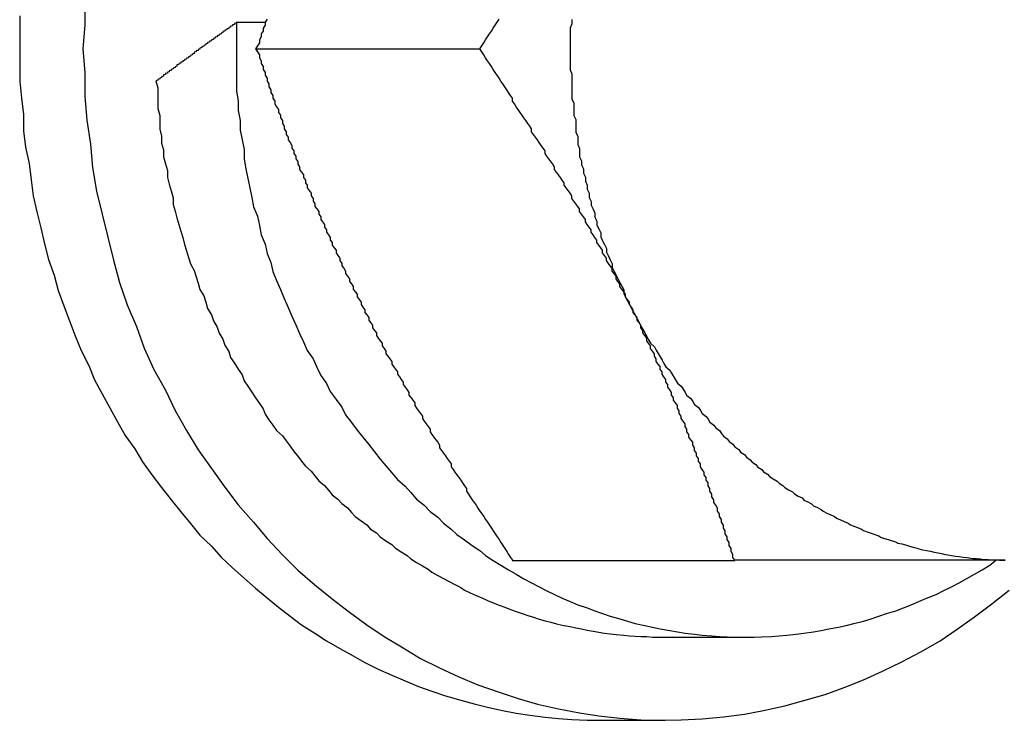
# Model space of a CAD drawing. Extents: x 0 to 420, y 0 to 297.
# Drawn here: x 178 to 179, y 37 to 37 of the extents above; entities that cross this region are included whole.
import ezdxf

# ---------------------------------------------------------------- set-up
doc = ezdxf.new("R2010")
doc.units = 0
doc.layers.add('VISIBLE_ISO_', color=7, linetype='CONTINUOUS')

msp = doc.modelspace()

# ---------------------------------------------------------------- linework, layer by layer
at = {"layer": 'VISIBLE_ISO_'}
for p, q in [((178.53111, 36.90379), (178.5159, 36.90379)), ((178.52646, 36.89013), (178.64265, 36.89013)), ((178.6598, 36.62346), (178.77598, 36.62346)), ((178.73955, 36.58346), (178.78122, 36.58346)), ((178.70622, 36.54013), (178.73955, 36.54013))]:
    msp.add_line(p, q, dxfattribs=at)
for points in [[(178.437, 36.915, 0), (178.437, 36.9026, 0), (178.436, 36.8901, 0), (178.437, 36.8777, 0), (178.437, 36.8653, 0), (178.438, 36.8529, 0), (178.44, 36.8405, 0), (178.441, 36.8282, 0), (178.443, 36.816, 0), (178.446, 36.8039, 0), (178.449, 36.7919, 0), (178.452, 36.78, 0), (178.455, 36.7683, 0), (178.459, 36.7567, 0), (178.464, 36.7453, 0), (178.468, 36.7341, 0), (178.473, 36.723, 0), (178.479, 36.7122, 0), (178.484, 36.7016, 0), (178.49, 36.6912, 0), (178.496, 36.6811, 0), (178.503, 36.6713, 0), (178.51, 36.6617, 0), (178.517, 36.6524, 0), (178.525, 36.6434, 0), (178.532, 36.6348, 0), (178.54, 36.6264, 0), (178.548, 36.6184, 0), (178.557, 36.6107, 0), (178.566, 36.6034, 0), (178.575, 36.5965, 0), (178.584, 36.5899, 0), (178.593, 36.5837, 0), (178.603, 36.5779, 0), (178.612, 36.5724, 0), (178.622, 36.5674, 0), (178.632, 36.5628, 0), (178.642, 36.5586, 0), (178.653, 36.5548, 0), (178.663, 36.5515, 0), (178.673, 36.5485, 0), (178.684, 36.5461, 0), (178.695, 36.544, 0), (178.705, 36.5424, 0), (178.716, 36.5412, 0), (178.727, 36.5404, 0), (178.738, 36.5401, 0), (178.748, 36.5403, 0), (178.759, 36.5409, 0), (178.77, 36.5419, 0), (178.781, 36.5433, 0), (178.791, 36.5452, 0), (178.802, 36.5476, 0), (178.812, 36.5504, 0), (178.823, 36.5536, 0), (178.833, 36.5572, 0), (178.843, 36.5612, 0), (178.853, 36.5657, 0), (178.863, 36.5706, 0), (178.873, 36.5758, 0), (178.883, 36.5815, 0), (178.892, 36.5876, 0), (178.901, 36.594, 0), (178.91, 36.6008, 0), (178.919, 36.608, 0)], [(178.403, 36.9073, 0), (178.403, 36.8987, 0), (178.403, 36.8901, 0), (178.403, 36.8815, 0), (178.403, 36.873, 0), (178.404, 36.8644, 0), (178.405, 36.8558, 0), (178.405, 36.8473, 0), (178.406, 36.8388, 0), (178.408, 36.8303, 0), (178.409, 36.8218, 0), (178.41, 36.8134, 0), (178.412, 36.8051, 0), (178.414, 36.7968, 0), (178.416, 36.7885, 0), (178.418, 36.7803, 0), (178.421, 36.7722, 0), (178.423, 36.7642, 0), (178.426, 36.7562, 0), (178.429, 36.7483, 0), (178.432, 36.7405, 0), (178.435, 36.7328, 0), (178.439, 36.7251, 0), (178.442, 36.7176, 0), (178.446, 36.7102, 0), (178.45, 36.7029, 0), (178.454, 36.6957, 0), (178.458, 36.6886, 0), (178.463, 36.6816, 0), (178.467, 36.6748, 0), (178.472, 36.6681, 0), (178.477, 36.6615, 0), (178.482, 36.6551, 0), (178.487, 36.6488, 0), (178.492, 36.6426, 0), (178.497, 36.6366, 0), (178.503, 36.6308, 0), (178.508, 36.6251, 0), (178.514, 36.6196, 0), (178.52, 36.6142, 0), (178.526, 36.609, 0), (178.532, 36.604, 0), (178.538, 36.5991, 0), (178.544, 36.5944, 0), (178.55, 36.5899, 0), (178.557, 36.5856, 0), (178.563, 36.5815, 0), (178.57, 36.5775, 0), (178.577, 36.5737, 0), (178.583, 36.5702, 0), (178.59, 36.5668, 0), (178.597, 36.5636, 0), (178.604, 36.5606, 0), (178.611, 36.5578, 0), (178.618, 36.5552, 0), (178.625, 36.5528, 0), (178.633, 36.5506, 0), (178.64, 36.5486, 0), (178.647, 36.5469, 0), (178.654, 36.5453, 0), (178.662, 36.5439, 0), (178.669, 36.5428, 0), (178.677, 36.5418, 0), (178.684, 36.5411, 0), (178.691, 36.5405, 0), (178.699, 36.5402, 0), (178.706, 36.5401, 0)], [(178.532, 36.9055, 0), (178.531, 36.904, 0), (178.531, 36.9024, 0), (178.53, 36.9009, 0), (178.53, 36.8994, 0), (178.529, 36.8979, 0), (178.529, 36.8963, 0), (178.528, 36.8948, 0), (178.528, 36.8932, 0), (178.527, 36.8917, 0), (178.526, 36.8901, 0)], [(178.643, 36.8901, 0), (178.644, 36.8917, 0), (178.645, 36.8932, 0), (178.646, 36.8948, 0), (178.647, 36.8963, 0), (178.648, 36.8979, 0), (178.649, 36.8994, 0), (178.65, 36.9009, 0), (178.651, 36.9024, 0), (178.652, 36.904, 0), (178.653, 36.9055, 0)], [(178.691, 36.9054, 0), (178.691, 36.9032, 0), (178.69, 36.901, 0), (178.69, 36.8989, 0), (178.69, 36.8967, 0), (178.69, 36.8945, 0), (178.69, 36.8923, 0), (178.69, 36.8901, 0), (178.69, 36.8879, 0), (178.69, 36.8858, 0), (178.69, 36.8836, 0), (178.69, 36.8814, 0), (178.69, 36.8792, 0), (178.691, 36.877, 0), (178.691, 36.8749, 0), (178.691, 36.8727, 0), (178.691, 36.8705, 0), (178.691, 36.8683, 0), (178.691, 36.8662, 0), (178.691, 36.864, 0), (178.692, 36.8618, 0), (178.692, 36.8597, 0), (178.692, 36.8575, 0), (178.692, 36.8553, 0), (178.693, 36.8532, 0), (178.693, 36.851, 0), (178.693, 36.8488, 0), (178.693, 36.8467, 0), (178.694, 36.8445, 0), (178.694, 36.8424, 0), (178.694, 36.8402, 0), (178.695, 36.8381, 0), (178.695, 36.836, 0), (178.695, 36.8338, 0), (178.696, 36.8317, 0), (178.696, 36.8296, 0), (178.697, 36.8275, 0), (178.697, 36.8253, 0), (178.698, 36.8232, 0), (178.698, 36.8211, 0), (178.699, 36.819, 0), (178.699, 36.8169, 0), (178.7, 36.8148, 0), (178.7, 36.8127, 0), (178.701, 36.8106, 0), (178.701, 36.8086, 0), (178.702, 36.8065, 0), (178.703, 36.8044, 0), (178.703, 36.8023, 0), (178.704, 36.8003, 0), (178.704, 36.7982, 0), (178.705, 36.7962, 0), (178.706, 36.7942, 0), (178.706, 36.7921, 0), (178.707, 36.7901, 0), (178.708, 36.7881, 0), (178.709, 36.7861, 0), (178.709, 36.7841, 0), (178.71, 36.7821, 0), (178.711, 36.7801, 0), (178.712, 36.7781, 0), (178.712, 36.7761, 0), (178.713, 36.7741, 0), (178.714, 36.7722, 0), (178.715, 36.7702, 0), (178.716, 36.7683, 0), (178.717, 36.7664, 0), (178.718, 36.7644, 0), (178.718, 36.7625, 0), (178.719, 36.7606, 0), (178.72, 36.7587, 0), (178.721, 36.7568, 0)], [(178.516, 36.9038, 0), (178.516, 36.9036, 0), (178.515, 36.9033, 0), (178.515, 36.9031, 0), (178.515, 36.9028, 0), (178.514, 36.9026, 0), (178.514, 36.9024, 0), (178.514, 36.9021, 0), (178.513, 36.9019, 0), (178.513, 36.9017, 0), (178.513, 36.9014, 0), (178.512, 36.9012, 0), (178.512, 36.9009, 0), (178.512, 36.9007, 0), (178.511, 36.9005, 0), (178.511, 36.9002, 0), (178.511, 36.9, 0), (178.51, 36.8998, 0), (178.51, 36.8995, 0), (178.51, 36.8993, 0), (178.509, 36.8991, 0), (178.509, 36.8988, 0), (178.509, 36.8986, 0), (178.508, 36.8983, 0), (178.508, 36.8981, 0), (178.508, 36.8979, 0), (178.507, 36.8976, 0), (178.507, 36.8974, 0), (178.507, 36.8972, 0), (178.506, 36.8969, 0), (178.506, 36.8967, 0), (178.506, 36.8964, 0), (178.505, 36.8962, 0), (178.505, 36.896, 0), (178.505, 36.8957, 0), (178.504, 36.8955, 0), (178.504, 36.8953, 0), (178.504, 36.895, 0), (178.503, 36.8948, 0), (178.503, 36.8946, 0), (178.503, 36.8943, 0), (178.502, 36.8941, 0), (178.502, 36.8938, 0), (178.502, 36.8936, 0), (178.501, 36.8934, 0), (178.501, 36.8931, 0), (178.501, 36.8929, 0), (178.5, 36.8927, 0), (178.5, 36.8924, 0), (178.5, 36.8922, 0), (178.499, 36.8919, 0), (178.499, 36.8917, 0), (178.499, 36.8915, 0), (178.498, 36.8912, 0), (178.498, 36.891, 0), (178.498, 36.8908, 0), (178.497, 36.8905, 0), (178.497, 36.8903, 0), (178.497, 36.89, 0), (178.496, 36.8898, 0), (178.496, 36.8896, 0), (178.496, 36.8893, 0), (178.495, 36.8891, 0), (178.495, 36.8889, 0), (178.495, 36.8886, 0), (178.494, 36.8884, 0), (178.494, 36.8882, 0), (178.494, 36.8879, 0), (178.494, 36.8877, 0), (178.493, 36.8874, 0), (178.493, 36.8872, 0), (178.493, 36.887, 0), (178.492, 36.8867, 0), (178.492, 36.8865, 0), (178.492, 36.8863, 0), (178.491, 36.886, 0), (178.491, 36.8858, 0), (178.491, 36.8855, 0), (178.49, 36.8853, 0), (178.49, 36.8851, 0), (178.49, 36.8848, 0), (178.489, 36.8846, 0), (178.489, 36.8844, 0), (178.489, 36.8841, 0), (178.488, 36.8839, 0), (178.488, 36.8836, 0), (178.488, 36.8834, 0), (178.487, 36.8832, 0), (178.487, 36.8829, 0), (178.487, 36.8827, 0), (178.486, 36.8825, 0), (178.486, 36.8822, 0), (178.486, 36.882, 0), (178.485, 36.8818, 0), (178.485, 36.8815, 0), (178.485, 36.8813, 0), (178.485, 36.881, 0), (178.484, 36.8808, 0), (178.484, 36.8806, 0), (178.484, 36.8803, 0), (178.483, 36.8801, 0), (178.483, 36.8799, 0), (178.483, 36.8796, 0), (178.482, 36.8794, 0), (178.482, 36.8791, 0), (178.482, 36.8789, 0), (178.481, 36.8787, 0), (178.481, 36.8784, 0), (178.481, 36.8782, 0), (178.48, 36.878, 0), (178.48, 36.8777, 0), (178.48, 36.8775, 0), (178.479, 36.8772, 0), (178.479, 36.877, 0), (178.479, 36.8768, 0), (178.478, 36.8765, 0), (178.478, 36.8763, 0), (178.478, 36.8761, 0), (178.478, 36.8758, 0), (178.477, 36.8756, 0), (178.477, 36.8754, 0), (178.477, 36.8751, 0), (178.476, 36.8749, 0), (178.476, 36.8746, 0), (178.476, 36.8744, 0), (178.475, 36.8742, 0), (178.475, 36.8739, 0), (178.475, 36.8737, 0), (178.474, 36.8735, 0)], [(178.516, 36.9038, 0), (178.516, 36.8987, 0), (178.516, 36.8936, 0), (178.516, 36.8885, 0), (178.516, 36.8834, 0), (178.516, 36.8783, 0), (178.516, 36.8732, 0), (178.516, 36.8681, 0), (178.517, 36.863, 0), (178.517, 36.8579, 0), (178.518, 36.8528, 0), (178.518, 36.8477, 0), (178.519, 36.8427, 0), (178.52, 36.8377, 0), (178.52, 36.8326, 0), (178.521, 36.8276, 0), (178.522, 36.8226, 0), (178.523, 36.8177, 0), (178.524, 36.8127, 0), (178.525, 36.8078, 0), (178.527, 36.8029, 0), (178.528, 36.798, 0), (178.529, 36.7931, 0), (178.531, 36.7883, 0), (178.532, 36.7835, 0), (178.534, 36.7787, 0), (178.535, 36.774, 0), (178.537, 36.7693, 0), (178.539, 36.7646, 0), (178.541, 36.7599, 0), (178.543, 36.7553, 0), (178.545, 36.7508, 0), (178.547, 36.7462, 0), (178.549, 36.7417, 0), (178.551, 36.7373, 0), (178.553, 36.7329, 0), (178.556, 36.7285, 0), (178.558, 36.7242, 0), (178.56, 36.7199, 0), (178.563, 36.7157, 0), (178.565, 36.7115, 0), (178.568, 36.7074, 0), (178.571, 36.7033, 0), (178.573, 36.6993, 0), (178.576, 36.6953, 0), (178.579, 36.6914, 0), (178.582, 36.6876, 0), (178.585, 36.6838, 0), (178.588, 36.68, 0), (178.591, 36.6763, 0), (178.594, 36.6727, 0), (178.597, 36.6691, 0), (178.6, 36.6656, 0), (178.604, 36.6622, 0), (178.607, 36.6588, 0), (178.61, 36.6554, 0), (178.614, 36.6522, 0), (178.617, 36.649, 0), (178.621, 36.6459, 0), (178.624, 36.6428, 0), (178.628, 36.6398, 0), (178.631, 36.6369, 0), (178.635, 36.6341, 0), (178.639, 36.6313, 0), (178.643, 36.6286, 0), (178.646, 36.626, 0), (178.65, 36.6234, 0), (178.654, 36.6209, 0), (178.658, 36.6185, 0), (178.662, 36.6162, 0), (178.666, 36.6139, 0), (178.67, 36.6117, 0), (178.674, 36.6096, 0), (178.678, 36.6076, 0), (178.682, 36.6057, 0), (178.686, 36.6038, 0), (178.69, 36.602, 0), (178.694, 36.6003, 0), (178.699, 36.5987, 0), (178.703, 36.5971, 0), (178.707, 36.5957, 0), (178.711, 36.5943, 0), (178.716, 36.593, 0), (178.72, 36.5917, 0), (178.724, 36.5906, 0), (178.729, 36.5896, 0), (178.733, 36.5886, 0), (178.737, 36.5877, 0), (178.742, 36.5869, 0), (178.746, 36.5862, 0), (178.75, 36.5855, 0), (178.755, 36.585, 0), (178.759, 36.5845, 0), (178.764, 36.5841, 0), (178.768, 36.5838, 0), (178.772, 36.5836, 0), (178.777, 36.5835, 0), (178.781, 36.5835, 0), (178.786, 36.5835, 0), (178.79, 36.5836, 0), (178.795, 36.5838, 0), (178.799, 36.5841, 0), (178.803, 36.5845, 0), (178.808, 36.585, 0), (178.812, 36.5855, 0), (178.817, 36.5862, 0), (178.821, 36.5869, 0), (178.825, 36.5877, 0), (178.83, 36.5886, 0), (178.834, 36.5896, 0), (178.838, 36.5906, 0), (178.843, 36.5918, 0), (178.847, 36.593, 0), (178.851, 36.5943, 0), (178.855, 36.5957, 0), (178.86, 36.5972, 0), (178.864, 36.5987, 0), (178.868, 36.6003, 0), (178.872, 36.602, 0), (178.876, 36.6038, 0), (178.881, 36.6057, 0), (178.885, 36.6077, 0), (178.889, 36.6097, 0), (178.893, 36.6118, 0), (178.897, 36.614, 0), (178.901, 36.6162, 0), (178.905, 36.6186, 0), (178.909, 36.621, 0), (178.912, 36.6235, 0)], [(178.526, 36.8901, 0), (178.527, 36.8886, 0), (178.528, 36.887, 0), (178.528, 36.8855, 0), (178.529, 36.8839, 0), (178.529, 36.8824, 0), (178.53, 36.8809, 0), (178.53, 36.8793, 0), (178.531, 36.8778, 0), (178.531, 36.8763, 0), (178.532, 36.8748, 0), (178.532, 36.8733, 0), (178.533, 36.8718, 0), (178.533, 36.8703, 0), (178.534, 36.8688, 0), (178.534, 36.8673, 0), (178.535, 36.8658, 0), (178.535, 36.8644, 0), (178.536, 36.8629, 0), (178.536, 36.8614, 0), (178.537, 36.8599, 0), (178.538, 36.8585, 0), (178.538, 36.857, 0), (178.539, 36.8556, 0), (178.539, 36.8541, 0), (178.54, 36.8527, 0), (178.54, 36.8512, 0), (178.541, 36.8498, 0), (178.541, 36.8484, 0), (178.542, 36.8469, 0), (178.542, 36.8455, 0), (178.543, 36.8441, 0), (178.543, 36.8427, 0), (178.544, 36.8413, 0), (178.545, 36.8398, 0), (178.545, 36.8384, 0), (178.546, 36.837, 0), (178.546, 36.8356, 0), (178.547, 36.8342, 0), (178.547, 36.8328, 0), (178.548, 36.8314, 0), (178.548, 36.83, 0), (178.549, 36.8286, 0), (178.549, 36.8272, 0), (178.55, 36.8259, 0), (178.551, 36.8245, 0), (178.551, 36.8231, 0), (178.552, 36.8217, 0), (178.552, 36.8203, 0), (178.553, 36.819, 0), (178.553, 36.8176, 0), (178.554, 36.8162, 0), (178.555, 36.8148, 0), (178.555, 36.8135, 0), (178.556, 36.8121, 0), (178.556, 36.8107, 0), (178.557, 36.8094, 0), (178.557, 36.808, 0), (178.558, 36.8067, 0), (178.559, 36.8053, 0), (178.559, 36.8039, 0), (178.56, 36.8026, 0), (178.56, 36.8012, 0), (178.561, 36.7999, 0), (178.562, 36.7985, 0), (178.562, 36.7972, 0), (178.563, 36.7958, 0), (178.563, 36.7945, 0), (178.564, 36.7931, 0), (178.565, 36.7918, 0), (178.565, 36.7904, 0), (178.566, 36.7891, 0), (178.566, 36.7877, 0), (178.567, 36.7864, 0), (178.568, 36.7851, 0), (178.568, 36.7837, 0), (178.569, 36.7824, 0), (178.57, 36.781, 0), (178.57, 36.7797, 0), (178.571, 36.7783, 0), (178.571, 36.777, 0), (178.572, 36.7757, 0), (178.573, 36.7743, 0), (178.573, 36.773, 0), (178.574, 36.7716, 0), (178.575, 36.7703, 0), (178.575, 36.7689, 0), (178.576, 36.7676, 0), (178.577, 36.7662, 0), (178.577, 36.7649, 0), (178.578, 36.7635, 0), (178.579, 36.7622, 0), (178.579, 36.7608, 0), (178.58, 36.7595, 0), (178.581, 36.7581, 0), (178.581, 36.7568, 0)], [(178.721, 36.7568, 0), (178.721, 36.7581, 0), (178.72, 36.7595, 0), (178.719, 36.7608, 0), (178.719, 36.7622, 0), (178.718, 36.7635, 0), (178.717, 36.7649, 0), (178.716, 36.7662, 0), (178.716, 36.7676, 0), (178.715, 36.7689, 0), (178.714, 36.7703, 0), (178.714, 36.7716, 0), (178.713, 36.773, 0), (178.712, 36.7743, 0), (178.712, 36.7757, 0), (178.711, 36.777, 0), (178.71, 36.7783, 0), (178.709, 36.7797, 0), (178.709, 36.781, 0), (178.708, 36.7824, 0), (178.707, 36.7837, 0), (178.707, 36.7851, 0), (178.706, 36.7864, 0), (178.705, 36.7877, 0), (178.704, 36.7891, 0), (178.704, 36.7904, 0), (178.703, 36.7918, 0), (178.702, 36.7931, 0), (178.701, 36.7945, 0), (178.701, 36.7958, 0), (178.7, 36.7972, 0), (178.699, 36.7985, 0), (178.698, 36.7999, 0), (178.698, 36.8012, 0), (178.697, 36.8026, 0), (178.696, 36.8039, 0), (178.695, 36.8053, 0), (178.695, 36.8067, 0), (178.694, 36.808, 0), (178.693, 36.8094, 0), (178.692, 36.8107, 0), (178.691, 36.8121, 0), (178.691, 36.8135, 0), (178.69, 36.8148, 0), (178.689, 36.8162, 0), (178.688, 36.8176, 0), (178.687, 36.819, 0), (178.687, 36.8203, 0), (178.686, 36.8217, 0), (178.685, 36.8231, 0), (178.684, 36.8245, 0), (178.683, 36.8259, 0), (178.682, 36.8272, 0), (178.682, 36.8286, 0), (178.681, 36.83, 0), (178.68, 36.8314, 0), (178.679, 36.8328, 0), (178.678, 36.8342, 0), (178.677, 36.8356, 0), (178.677, 36.837, 0), (178.676, 36.8384, 0), (178.675, 36.8398, 0), (178.674, 36.8413, 0), (178.673, 36.8427, 0), (178.672, 36.8441, 0), (178.671, 36.8455, 0), (178.67, 36.8469, 0), (178.67, 36.8484, 0), (178.669, 36.8498, 0), (178.668, 36.8512, 0), (178.667, 36.8527, 0), (178.666, 36.8541, 0), (178.665, 36.8556, 0), (178.664, 36.857, 0), (178.663, 36.8585, 0), (178.662, 36.8599, 0), (178.661, 36.8614, 0), (178.66, 36.8629, 0), (178.66, 36.8644, 0), (178.659, 36.8658, 0), (178.658, 36.8673, 0), (178.657, 36.8688, 0), (178.656, 36.8703, 0), (178.655, 36.8718, 0), (178.654, 36.8733, 0), (178.653, 36.8748, 0), (178.652, 36.8763, 0), (178.651, 36.8778, 0), (178.65, 36.8793, 0), (178.649, 36.8809, 0), (178.648, 36.8824, 0), (178.647, 36.8839, 0), (178.646, 36.8855, 0), (178.645, 36.887, 0), (178.644, 36.8886, 0), (178.643, 36.8901, 0)], [(178.474, 36.8735, 0), (178.475, 36.8698, 0), (178.475, 36.8662, 0), (178.475, 36.8626, 0), (178.475, 36.859, 0), (178.476, 36.8554, 0), (178.476, 36.8518, 0), (178.476, 36.8482, 0), (178.477, 36.8446, 0), (178.477, 36.841, 0), (178.478, 36.8374, 0), (178.478, 36.8338, 0), (178.479, 36.8302, 0), (178.48, 36.8267, 0), (178.48, 36.8231, 0), (178.481, 36.8196, 0), (178.482, 36.8161, 0), (178.483, 36.8125, 0), (178.483, 36.809, 0), (178.484, 36.8055, 0), (178.485, 36.802, 0), (178.486, 36.7986, 0), (178.487, 36.7951, 0), (178.488, 36.7917, 0), (178.489, 36.7882, 0), (178.49, 36.7848, 0), (178.491, 36.7814, 0), (178.492, 36.778, 0), (178.494, 36.7746, 0), (178.495, 36.7713, 0), (178.496, 36.7679, 0), (178.497, 36.7646, 0), (178.499, 36.7613, 0), (178.5, 36.758, 0), (178.501, 36.7548, 0), (178.503, 36.7515, 0), (178.504, 36.7483, 0), (178.506, 36.7451, 0), (178.507, 36.7419, 0), (178.509, 36.7387, 0), (178.51, 36.7356, 0), (178.512, 36.7324, 0), (178.513, 36.7293, 0), (178.515, 36.7262, 0), (178.517, 36.7232, 0), (178.519, 36.7202, 0), (178.52, 36.7171, 0), (178.522, 36.7142, 0), (178.524, 36.7112, 0), (178.526, 36.7082, 0), (178.528, 36.7053, 0), (178.53, 36.7025, 0), (178.531, 36.6996, 0), (178.533, 36.6968, 0), (178.535, 36.694, 0), (178.537, 36.6912, 0), (178.54, 36.6884, 0), (178.542, 36.6857, 0), (178.544, 36.683, 0), (178.546, 36.6803, 0), (178.548, 36.6777, 0), (178.55, 36.6751, 0), (178.552, 36.6725, 0), (178.555, 36.67, 0), (178.557, 36.6675, 0), (178.559, 36.665, 0), (178.562, 36.6625, 0), (178.564, 36.6601, 0), (178.566, 36.6577, 0), (178.569, 36.6554, 0), (178.571, 36.6531, 0), (178.574, 36.6508, 0), (178.576, 36.6485, 0), (178.578, 36.6463, 0), (178.581, 36.6441, 0), (178.584, 36.642, 0), (178.586, 36.6398, 0), (178.589, 36.6378, 0), (178.591, 36.6357, 0), (178.594, 36.6337, 0), (178.597, 36.6317, 0), (178.599, 36.6298, 0), (178.602, 36.6279, 0), (178.605, 36.626, 0), (178.607, 36.6242, 0), (178.61, 36.6224, 0), (178.613, 36.6206, 0), (178.616, 36.6189, 0), (178.618, 36.6173, 0), (178.621, 36.6156, 0), (178.624, 36.614, 0), (178.627, 36.6125, 0), (178.63, 36.6109, 0), (178.633, 36.6094, 0), (178.635, 36.608, 0), (178.638, 36.6066, 0), (178.641, 36.6052, 0), (178.644, 36.6039, 0), (178.647, 36.6026, 0), (178.65, 36.6014, 0), (178.653, 36.6002, 0), (178.656, 36.599, 0), (178.659, 36.5979, 0), (178.662, 36.5968, 0), (178.665, 36.5958, 0), (178.668, 36.5948, 0), (178.671, 36.5938, 0), (178.674, 36.5929, 0), (178.677, 36.592, 0), (178.68, 36.5912, 0), (178.683, 36.5904, 0), (178.686, 36.5897, 0), (178.69, 36.589, 0), (178.693, 36.5883, 0), (178.696, 36.5877, 0), (178.699, 36.5871, 0), (178.702, 36.5866, 0), (178.705, 36.5861, 0), (178.708, 36.5856, 0), (178.711, 36.5852, 0), (178.714, 36.5848, 0), (178.718, 36.5845, 0), (178.721, 36.5842, 0), (178.724, 36.584, 0), (178.727, 36.5838, 0), (178.73, 36.5837, 0), (178.733, 36.5835, 0), (178.736, 36.5835, 0), (178.74, 36.5835, 0)], [(178.581, 36.7568, 0), (178.582, 36.7554, 0), (178.583, 36.7541, 0), (178.583, 36.7527, 0), (178.584, 36.7514, 0), (178.585, 36.75, 0), (178.585, 36.7487, 0), (178.586, 36.7474, 0), (178.587, 36.746, 0), (178.587, 36.7447, 0), (178.588, 36.7433, 0), (178.589, 36.742, 0), (178.589, 36.7406, 0), (178.59, 36.7393, 0), (178.591, 36.7379, 0), (178.592, 36.7366, 0), (178.592, 36.7353, 0), (178.593, 36.7339, 0), (178.594, 36.7326, 0), (178.594, 36.7312, 0), (178.595, 36.7299, 0), (178.596, 36.7285, 0), (178.597, 36.7272, 0), (178.597, 36.7258, 0), (178.598, 36.7245, 0), (178.599, 36.7231, 0), (178.6, 36.7218, 0), (178.6, 36.7205, 0), (178.601, 36.7191, 0), (178.602, 36.7178, 0), (178.603, 36.7164, 0), (178.603, 36.7151, 0), (178.604, 36.7137, 0), (178.605, 36.7123, 0), (178.606, 36.711, 0), (178.606, 36.7096, 0), (178.607, 36.7083, 0), (178.608, 36.7069, 0), (178.609, 36.7056, 0), (178.609, 36.7042, 0), (178.61, 36.7028, 0), (178.611, 36.7015, 0), (178.612, 36.7001, 0), (178.613, 36.6987, 0), (178.613, 36.6974, 0), (178.614, 36.696, 0), (178.615, 36.6946, 0), (178.616, 36.6933, 0), (178.617, 36.6919, 0), (178.617, 36.6905, 0), (178.618, 36.6891, 0), (178.619, 36.6877, 0), (178.62, 36.6863, 0), (178.621, 36.685, 0), (178.622, 36.6836, 0), (178.622, 36.6822, 0), (178.623, 36.6808, 0), (178.624, 36.6794, 0), (178.625, 36.678, 0), (178.626, 36.6766, 0), (178.627, 36.6752, 0), (178.628, 36.6737, 0), (178.628, 36.6723, 0), (178.629, 36.6709, 0), (178.63, 36.6695, 0), (178.631, 36.6681, 0), (178.632, 36.6666, 0), (178.633, 36.6652, 0), (178.634, 36.6638, 0), (178.635, 36.6623, 0), (178.636, 36.6609, 0), (178.636, 36.6595, 0), (178.637, 36.658, 0), (178.638, 36.6566, 0), (178.639, 36.6551, 0), (178.64, 36.6536, 0), (178.641, 36.6522, 0), (178.642, 36.6507, 0), (178.643, 36.6492, 0), (178.644, 36.6478, 0), (178.645, 36.6463, 0), (178.646, 36.6448, 0), (178.647, 36.6433, 0), (178.648, 36.6418, 0), (178.649, 36.6403, 0), (178.65, 36.6388, 0), (178.651, 36.6373, 0), (178.652, 36.6358, 0), (178.653, 36.6343, 0), (178.654, 36.6327, 0), (178.655, 36.6312, 0), (178.656, 36.6297, 0), (178.657, 36.6281, 0), (178.658, 36.6266, 0), (178.659, 36.625, 0), (178.66, 36.6235, 0)], [(178.721, 36.7568, 0), (178.722, 36.7549, 0), (178.723, 36.753, 0), (178.724, 36.7512, 0), (178.725, 36.7493, 0), (178.726, 36.7475, 0), (178.727, 36.7456, 0), (178.728, 36.7438, 0), (178.729, 36.742, 0), (178.73, 36.7402, 0), (178.731, 36.7384, 0), (178.732, 36.7366, 0), (178.734, 36.7348, 0), (178.735, 36.733, 0), (178.736, 36.7313, 0), (178.737, 36.7295, 0), (178.738, 36.7278, 0), (178.739, 36.7261, 0), (178.74, 36.7244, 0), (178.742, 36.7226, 0), (178.743, 36.721, 0), (178.744, 36.7193, 0), (178.745, 36.7176, 0), (178.746, 36.7159, 0), (178.748, 36.7143, 0), (178.749, 36.7127, 0), (178.75, 36.711, 0), (178.751, 36.7094, 0), (178.753, 36.7078, 0), (178.754, 36.7063, 0), (178.755, 36.7047, 0), (178.757, 36.7031, 0), (178.758, 36.7016, 0), (178.759, 36.7, 0), (178.761, 36.6985, 0), (178.762, 36.697, 0), (178.763, 36.6955, 0), (178.765, 36.694, 0), (178.766, 36.6925, 0), (178.768, 36.6911, 0), (178.769, 36.6896, 0), (178.77, 36.6882, 0), (178.772, 36.6868, 0), (178.773, 36.6854, 0), (178.775, 36.684, 0), (178.776, 36.6826, 0), (178.778, 36.6813, 0), (178.779, 36.6799, 0), (178.781, 36.6786, 0), (178.782, 36.6772, 0), (178.784, 36.6759, 0), (178.785, 36.6746, 0), (178.787, 36.6734, 0), (178.788, 36.6721, 0), (178.79, 36.6709, 0), (178.791, 36.6696, 0), (178.793, 36.6684, 0), (178.794, 36.6672, 0), (178.796, 36.666, 0), (178.798, 36.6648, 0), (178.799, 36.6637, 0), (178.801, 36.6625, 0), (178.802, 36.6614, 0), (178.804, 36.6603, 0), (178.806, 36.6592, 0), (178.807, 36.6581, 0), (178.809, 36.657, 0), (178.811, 36.656, 0), (178.812, 36.6549, 0), (178.814, 36.6539, 0), (178.816, 36.6529, 0), (178.817, 36.6519, 0), (178.819, 36.651, 0), (178.821, 36.65, 0), (178.822, 36.6491, 0), (178.824, 36.6481, 0), (178.826, 36.6472, 0), (178.828, 36.6463, 0), (178.829, 36.6455, 0), (178.831, 36.6446, 0), (178.833, 36.6438, 0), (178.835, 36.6429, 0), (178.836, 36.6421, 0), (178.838, 36.6413, 0), (178.84, 36.6406, 0), (178.842, 36.6398, 0), (178.843, 36.639, 0), (178.845, 36.6383, 0), (178.847, 36.6376, 0), (178.849, 36.6369, 0), (178.851, 36.6362, 0), (178.852, 36.6356, 0), (178.854, 36.6349, 0), (178.856, 36.6343, 0), (178.858, 36.6337, 0), (178.86, 36.6331, 0), (178.861, 36.6325, 0), (178.863, 36.632, 0), (178.865, 36.6315, 0), (178.867, 36.6309, 0), (178.869, 36.6304, 0), (178.871, 36.6299, 0), (178.872, 36.6295, 0), (178.874, 36.629, 0), (178.876, 36.6286, 0), (178.878, 36.6282, 0), (178.88, 36.6278, 0), (178.882, 36.6274, 0), (178.884, 36.627, 0), (178.885, 36.6267, 0), (178.887, 36.6263, 0), (178.889, 36.626, 0), (178.891, 36.6257, 0), (178.893, 36.6255, 0), (178.895, 36.6252, 0), (178.897, 36.625, 0), (178.899, 36.6247, 0), (178.9, 36.6245, 0), (178.902, 36.6244, 0), (178.904, 36.6242, 0), (178.906, 36.624, 0), (178.908, 36.6239, 0), (178.91, 36.6238, 0), (178.912, 36.6237, 0), (178.914, 36.6236, 0), (178.916, 36.6235, 0), (178.917, 36.6235, 0)], [(178.776, 36.6235, 0), (178.775, 36.625, 0), (178.775, 36.6266, 0), (178.774, 36.6281, 0), (178.774, 36.6297, 0), (178.773, 36.6312, 0), (178.773, 36.6327, 0), (178.772, 36.6343, 0), (178.772, 36.6358, 0), (178.771, 36.6373, 0), (178.771, 36.6388, 0), (178.77, 36.6403, 0), (178.77, 36.6418, 0), (178.769, 36.6433, 0), (178.769, 36.6448, 0), (178.768, 36.6463, 0), (178.768, 36.6478, 0), (178.767, 36.6492, 0), (178.767, 36.6507, 0), (178.766, 36.6522, 0), (178.765, 36.6536, 0), (178.765, 36.6551, 0), (178.764, 36.6566, 0), (178.764, 36.658, 0), (178.763, 36.6595, 0), (178.763, 36.6609, 0), (178.762, 36.6623, 0), (178.762, 36.6638, 0), (178.761, 36.6652, 0), (178.761, 36.6666, 0), (178.76, 36.6681, 0), (178.76, 36.6695, 0), (178.759, 36.6709, 0), (178.758, 36.6723, 0), (178.758, 36.6737, 0), (178.757, 36.6752, 0), (178.757, 36.6766, 0), (178.756, 36.678, 0), (178.756, 36.6794, 0), (178.755, 36.6808, 0), (178.755, 36.6822, 0), (178.754, 36.6836, 0), (178.754, 36.685, 0), (178.753, 36.6863, 0), (178.752, 36.6877, 0), (178.752, 36.6891, 0), (178.751, 36.6905, 0), (178.751, 36.6919, 0), (178.75, 36.6933, 0), (178.75, 36.6946, 0), (178.749, 36.696, 0), (178.748, 36.6974, 0), (178.748, 36.6987, 0), (178.747, 36.7001, 0), (178.747, 36.7015, 0), (178.746, 36.7028, 0), (178.746, 36.7042, 0), (178.745, 36.7056, 0), (178.744, 36.7069, 0), (178.744, 36.7083, 0), (178.743, 36.7096, 0), (178.743, 36.711, 0), (178.742, 36.7123, 0), (178.741, 36.7137, 0), (178.741, 36.7151, 0), (178.74, 36.7164, 0), (178.74, 36.7178, 0), (178.739, 36.7191, 0), (178.738, 36.7205, 0), (178.738, 36.7218, 0), (178.737, 36.7231, 0), (178.737, 36.7245, 0), (178.736, 36.7258, 0), (178.735, 36.7272, 0), (178.735, 36.7285, 0), (178.734, 36.7299, 0), (178.734, 36.7312, 0), (178.733, 36.7326, 0), (178.732, 36.7339, 0), (178.732, 36.7353, 0), (178.731, 36.7366, 0), (178.73, 36.7379, 0), (178.73, 36.7393, 0), (178.729, 36.7406, 0), (178.728, 36.742, 0), (178.728, 36.7433, 0), (178.727, 36.7447, 0), (178.727, 36.746, 0), (178.726, 36.7474, 0), (178.725, 36.7487, 0), (178.725, 36.75, 0), (178.724, 36.7514, 0), (178.723, 36.7527, 0), (178.723, 36.7541, 0), (178.722, 36.7554, 0), (178.721, 36.7568, 0)], [(178.917, 36.6235, 0), (178.916, 36.6235, 0), (178.914, 36.6235, 0), (178.913, 36.6235, 0), (178.912, 36.6235, 0), (178.91, 36.6235, 0), (178.909, 36.6235, 0), (178.908, 36.6235, 0), (178.906, 36.6235, 0), (178.905, 36.6235, 0), (178.903, 36.6235, 0), (178.902, 36.6235, 0), (178.901, 36.6235, 0), (178.899, 36.6235, 0), (178.898, 36.6235, 0), (178.897, 36.6235, 0), (178.895, 36.6235, 0), (178.894, 36.6235, 0), (178.892, 36.6235, 0), (178.891, 36.6235, 0), (178.89, 36.6235, 0), (178.888, 36.6235, 0), (178.887, 36.6235, 0), (178.885, 36.6235, 0), (178.884, 36.6235, 0), (178.883, 36.6235, 0), (178.881, 36.6235, 0), (178.88, 36.6235, 0), (178.878, 36.6235, 0), (178.877, 36.6235, 0), (178.875, 36.6235, 0), (178.874, 36.6235, 0), (178.872, 36.6235, 0), (178.871, 36.6235, 0), (178.87, 36.6235, 0), (178.868, 36.6235, 0), (178.867, 36.6235, 0), (178.865, 36.6235, 0), (178.864, 36.6235, 0), (178.862, 36.6235, 0), (178.861, 36.6235, 0), (178.859, 36.6235, 0), (178.858, 36.6235, 0), (178.856, 36.6235, 0), (178.855, 36.6235, 0), (178.853, 36.6235, 0), (178.852, 36.6235, 0), (178.85, 36.6235, 0), (178.849, 36.6235, 0), (178.847, 36.6235, 0), (178.846, 36.6235, 0), (178.844, 36.6235, 0), (178.843, 36.6235, 0), (178.841, 36.6235, 0), (178.84, 36.6235, 0), (178.838, 36.6235, 0), (178.836, 36.6235, 0), (178.835, 36.6235, 0), (178.833, 36.6235, 0), (178.832, 36.6235, 0), (178.83, 36.6235, 0), (178.829, 36.6235, 0), (178.827, 36.6235, 0), (178.825, 36.6235, 0), (178.824, 36.6235, 0), (178.822, 36.6235, 0), (178.821, 36.6235, 0), (178.819, 36.6235, 0), (178.817, 36.6235, 0), (178.816, 36.6235, 0), (178.814, 36.6235, 0), (178.812, 36.6235, 0), (178.811, 36.6235, 0), (178.809, 36.6235, 0), (178.807, 36.6235, 0), (178.806, 36.6235, 0), (178.804, 36.6235, 0), (178.802, 36.6235, 0), (178.801, 36.6235, 0), (178.799, 36.6235, 0), (178.797, 36.6235, 0), (178.795, 36.6235, 0), (178.794, 36.6235, 0), (178.792, 36.6235, 0), (178.79, 36.6235, 0), (178.789, 36.6235, 0), (178.787, 36.6235, 0), (178.785, 36.6235, 0), (178.783, 36.6235, 0), (178.781, 36.6235, 0), (178.78, 36.6235, 0), (178.778, 36.6235, 0), (178.776, 36.6235, 0)]]:
    msp.add_polyline3d(points, dxfattribs=at)

doc.saveas('drawing.dxf')
